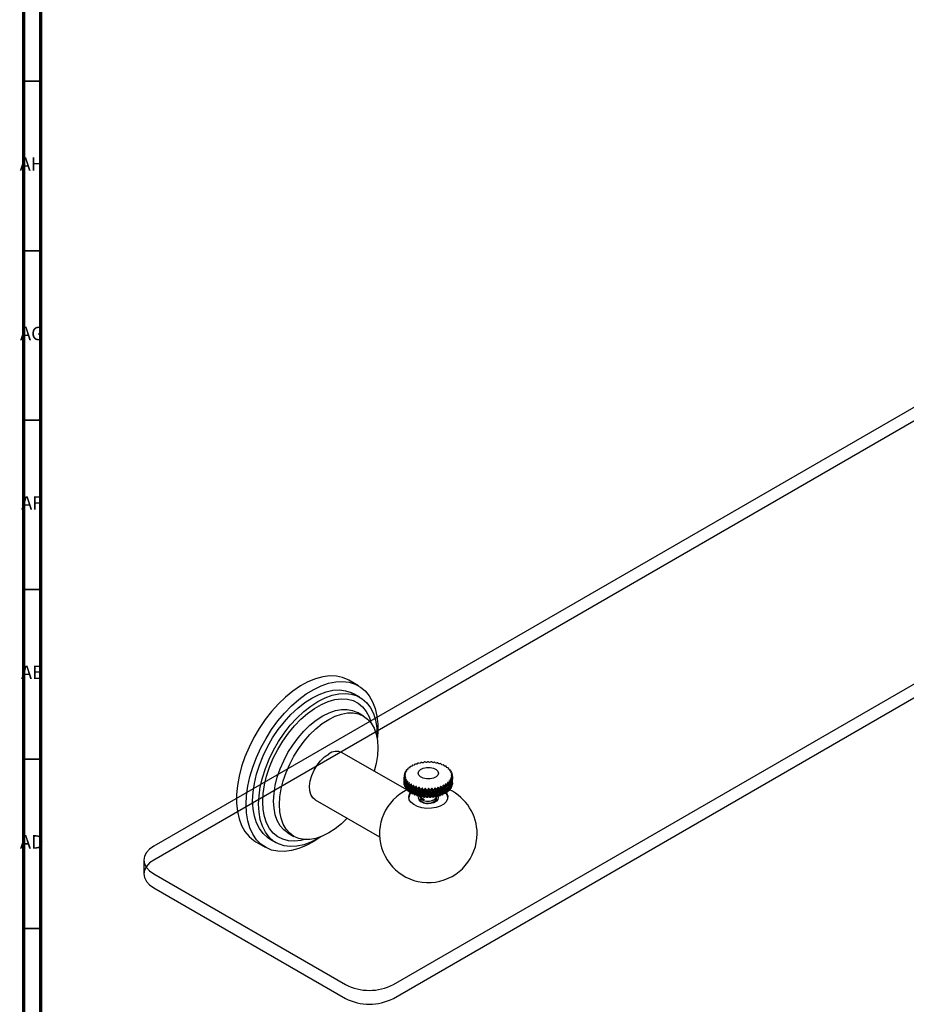
# Model space of a CAD drawing. Units: millimetres. Extents: x 3 to 1746, y 5 to 1745.
# Drawn here: x 4 to 265, y 1153 to 1443 of the extents above; entities that cross this region are included whole.
import ezdxf

# ---------------------------------------------------------------- set-up
doc = ezdxf.new("R2010")
doc.units = ezdxf.units.MM
doc.styles.add('SLDTEXTSTYLE0', font='TXT', dxfattribs={"width": 0.75})

msp = doc.modelspace()

# ---------------------------------------------------------------- linework, layer by layer
at = {"color": 5, "linetype": 'Continuous', "lineweight": 70}
for p, q in [((5, 5), (5, 1745)), ((10, 10), (10, 1740))]:
    msp.add_line(p, q, dxfattribs=at)
at = {"color": 7, "linetype": 'Continuous', "lineweight": 25}
for p, q in [((453.43, 1436.06), (43.31, 1199.31)), ((453.43, 1431.98), (43.31, 1195.22)), ((114.02, 1158.49), (524.14, 1395.24)), ((114.02, 1154.4), (524.14, 1391.16)), ((103.73, 1246.63), (100.9, 1248.26)), ((104.12, 1243.23), (102.35, 1244.25)), ((105.18, 1237.71), (103.41, 1238.73)), ((117.97, 1215.89), (98.93, 1226.89)), ((119.54, 1223.12), (119.5, 1222.96)), ((119.63, 1223.03), (119.54, 1223.12)), ((119.79, 1223.25), (120.24, 1223.33)), ((120.32, 1223.48), (120.27, 1223.33)), ((120.36, 1223.38), (120.32, 1223.48)), ((120.6, 1223.58), (121.03, 1223.63)), ((121.18, 1223.77), (121.14, 1223.67)), ((121.16, 1223.67), (121.18, 1223.77)), ((121.48, 1223.85), (121.89, 1223.86)), ((122.03, 1223.89), (122.1, 1223.99)), ((122.41, 1224.04), (122.79, 1224.03)), ((122.94, 1224.04), (123.06, 1224.13)), ((123.39, 1224.16), (123.72, 1224.11)), ((123.87, 1224.12), (124.05, 1224.19)), ((124.38, 1224.2), (124.67, 1224.12)), ((124.82, 1224.12), (125.04, 1224.18)), ((125.37, 1224.15), (125.61, 1224.06)), ((125.76, 1224.04), (126.02, 1224.08)), ((126.34, 1224.03), (126.52, 1223.92)), ((126.67, 1223.89), (126.97, 1223.91)), ((127.27, 1223.83), (127.4, 1223.71)), ((127.53, 1223.67), (127.86, 1223.66)), ((128.15, 1223.56), (128.21, 1223.43)), ((128.33, 1223.38), (128.69, 1223.34)), ((128.95, 1223.22), (128.95, 1223.09)), ((129.06, 1223.03), (129.43, 1222.96)), ((117.22, 1220.25), (117.58, 1220.54)), ((117.28, 1220.63), (117.27, 1220.28)), ((117.6, 1220.62), (117.28, 1220.63)), ((117.33, 1220.82), (117.73, 1221.08)), ((117.48, 1221.19), (117.46, 1220.9)), ((117.76, 1221.16), (117.48, 1221.19)), ((117.58, 1221.37), (118, 1221.6)), ((117.81, 1221.73), (117.78, 1221.48)), ((118.05, 1221.68), (117.81, 1221.73)), ((117.95, 1221.91), (118.4, 1222.1)), ((118.28, 1222.24), (118.24, 1222.03)), ((118.47, 1222.17), (118.28, 1222.24)), ((118.46, 1222.4), (118.91, 1222.56)), ((118.85, 1222.71), (118.81, 1222.52)), ((119, 1222.63), (118.85, 1222.71)), ((119.07, 1222.85), (119.53, 1222.97)), ((129.66, 1222.82), (129.6, 1222.69)), ((129.61, 1222.68), (129.66, 1222.82)), ((129.69, 1222.62), (130.08, 1222.52)), ((130.27, 1222.37), (130.14, 1222.24)), ((130.21, 1222.18), (130.27, 1222.37)), ((130.22, 1222.17), (130.61, 1222.04)), ((130.76, 1221.87), (130.58, 1221.76)), ((130.63, 1221.68), (131.02, 1221.52)), ((130.71, 1221.65), (130.76, 1221.87)), ((131.13, 1221.34), (130.89, 1221.24)), ((130.93, 1221.16), (131.3, 1220.97)), ((131.37, 1220.78), (131.07, 1220.71)), ((131.09, 1221.1), (131.13, 1221.34)), ((131.09, 1220.62), (131.45, 1220.4)), ((131.46, 1220.21), (131.13, 1220.16)), ((131.33, 1220.47), (131.37, 1220.78)), ((131.45, 1219.83), (131.46, 1220.21)), ((117.22, 1220.08), (117.22, 1219.43)), ((117.56, 1220.08), (117.22, 1220.06)), ((117.23, 1218.73), (117.22, 1217.82)), ((117.22, 1217.82), (117.24, 1217.81)), ((117.25, 1219.67), (117.57, 1219.99)), ((117.66, 1219.53), (117.29, 1219.48)), ((117.29, 1217.25), (117.39, 1217.22)), ((117.42, 1219.11), (117.69, 1219.45)), ((117.89, 1219), (117.51, 1218.92)), ((117.72, 1218.56), (117.94, 1218.92)), ((118.25, 1218.5), (117.85, 1218.39)), ((118.16, 1218.04), (118.31, 1218.42)), ((118.27, 1218.33), (118.25, 1218.5)), ((118.72, 1218.02), (118.33, 1217.88)), ((118.71, 1217.57), (118.8, 1217.95)), ((118.77, 1217.8), (118.72, 1218.02)), ((119.3, 1217.59), (118.92, 1217.42)), ((119.38, 1217.28), (119.3, 1217.59)), ((119.37, 1217.14), (119.4, 1217.53)), ((119.98, 1217.21), (119.61, 1217.01)), ((120.77, 1214.51), (119.98, 1217.21)), ((128.7, 1217.21), (128.77, 1216.86)), ((129.4, 1215.23), (128.7, 1217.21)), ((129.27, 1217.11), (128.81, 1217.27)), ((129.5, 1215.3), (128.81, 1217.27)), ((129.53, 1217.18), (129.37, 1217.62)), ((129.38, 1217.59), (129.5, 1217.25)), ((129.94, 1217.54), (129.48, 1217.66)), ((130.06, 1215.74), (129.48, 1217.66)), ((129.96, 1218.02), (130.14, 1217.69)), ((130.5, 1218.01), (130.05, 1218.09)), ((130.21, 1217.44), (130.05, 1218.09)), ((130.44, 1218.5), (130.66, 1218.18)), ((130.94, 1218.53), (130.5, 1218.57)), ((130.55, 1218.34), (130.5, 1218.57)), ((130.79, 1219), (131.05, 1218.7)), ((131.25, 1219.07), (130.84, 1219.08)), ((130.86, 1218.93), (130.84, 1219.08)), ((131.02, 1219.53), (131.32, 1219.26)), ((131.43, 1219.63), (131.05, 1219.62)), ((131.12, 1220.07), (131.45, 1219.83)), ((131.27, 1217.33), (131.42, 1217.38)), ((131.45, 1219.83), (131.46, 1219.05)), ((131.47, 1218.28), (131.47, 1219.05)), ((117.5, 1216.69), (117.68, 1216.66)), ((117.84, 1216.15), (118.09, 1216.13)), ((118.31, 1215.65), (118.63, 1215.64)), ((118.9, 1215.18), (119.28, 1215.2)), ((119.59, 1214.77), (120, 1214.83)), ((120, 1214.83), (119.88, 1215.31)), ((120.13, 1216.77), (120.1, 1217.16)), ((120.38, 1214.42), (120.77, 1214.51)), ((120.75, 1216.89), (120.4, 1216.66)), ((121.61, 1214.25), (120.75, 1216.89)), ((120.77, 1214.51), (120.86, 1214.48)), ((120.97, 1216.46), (120.87, 1216.85)), ((121.58, 1216.64), (121.26, 1216.38)), ((121.75, 1214.22), (121.54, 1214.84)), ((122.5, 1214.07), (121.58, 1216.64)), ((121.87, 1216.23), (121.72, 1216.6)), ((122.65, 1214.05), (121.72, 1216.6)), ((122.47, 1216.45), (122.19, 1216.16)), ((123.43, 1213.96), (122.47, 1216.45)), ((122.83, 1216.07), (122.62, 1216.43)), ((123.58, 1213.95), (122.62, 1216.43)), ((123.4, 1216.34), (123.15, 1216.03)), ((124.37, 1213.92), (123.4, 1216.34)), ((123.81, 1215.98), (123.54, 1216.32)), ((124.52, 1213.92), (123.54, 1216.32)), ((124.34, 1216.3), (124.14, 1215.97)), ((125.32, 1213.96), (124.34, 1216.3)), ((124.81, 1215.98), (124.49, 1216.3)), ((125.46, 1213.98), (124.49, 1216.3)), ((125.28, 1216.34), (125.14, 1216)), ((126.24, 1214.08), (125.28, 1216.34)), ((125.79, 1216.06), (125.43, 1216.35)), ((126.38, 1214.1), (125.43, 1216.35)), ((126.21, 1216.45), (126.11, 1216.1)), ((127.13, 1214.27), (126.21, 1216.45)), ((126.75, 1216.21), (126.35, 1216.47)), ((127.26, 1214.3), (126.35, 1216.47)), ((127.1, 1216.64), (127.06, 1216.28)), ((127.96, 1214.53), (127.1, 1216.64)), ((127.13, 1214.27), (127.26, 1214.3)), ((127.66, 1216.44), (127.24, 1216.67)), ((128.09, 1214.57), (127.24, 1216.67)), ((127.26, 1214.3), (127.64, 1214.19)), ((127.93, 1214.28), (127.96, 1214.53)), ((127.94, 1216.89), (127.95, 1216.54)), ((128.72, 1214.85), (127.94, 1216.89)), ((127.96, 1214.53), (128.09, 1214.57)), ((128.5, 1216.75), (128.06, 1216.94)), ((128.84, 1214.91), (128.06, 1216.94)), ((128.09, 1214.57), (128.48, 1214.49)), ((128.72, 1214.85), (128.84, 1214.91)), ((128.75, 1214.61), (128.72, 1214.85)), ((128.84, 1214.91), (129.25, 1214.86)), ((129.44, 1215.12), (129.37, 1215.33)), ((129.4, 1215.23), (129.5, 1215.3)), ((129.49, 1214.99), (129.44, 1215.12)), ((129.5, 1215.3), (129.92, 1215.28)), ((130.06, 1215.74), (130.48, 1215.75)), ((130.52, 1216.22), (130.93, 1216.27)), ((130.98, 1216.76), (131.24, 1216.81)), ((90.93, 1213.03), (109.97, 1202.03)), ((121.24, 1214.14), (121.61, 1214.25)), ((121.61, 1214.25), (121.75, 1214.22)), ((121.75, 1214.22), (121.85, 1213.99)), ((121.94, 1213.88), (121.94, 1213.8)), ((121.94, 1213.23), (121.94, 1213.15)), ((121.96, 1213.88), (122.09, 1213.44)), ((122.09, 1213.44), (122.39, 1213.65)), ((122.17, 1213.92), (122.5, 1214.07)), ((122.5, 1214.07), (122.65, 1214.05)), ((122.65, 1214.05), (122.81, 1213.82)), ((122.98, 1212.98), (122.77, 1213.3)), ((122.98, 1213.15), (122.98, 1212.98)), ((123.13, 1213.79), (123.43, 1213.96)), ((123.43, 1213.96), (123.58, 1213.95)), ((123.58, 1213.95), (123.79, 1213.74)), ((124.12, 1213.73), (124.37, 1213.92)), ((124.37, 1213.92), (124.52, 1213.92)), ((124.52, 1213.92), (124.78, 1213.73)), ((125.11, 1213.75), (125.32, 1213.96)), ((125.32, 1213.96), (125.46, 1213.98)), ((125.46, 1213.98), (125.77, 1213.81)), ((126.09, 1213.85), (126.24, 1214.08)), ((126.24, 1214.08), (126.38, 1214.1)), ((126.38, 1214.1), (126.73, 1213.96)), ((126.73, 1212.9), (126.62, 1213.32)), ((126.74, 1213.47), (126.74, 1213.56)), ((127.04, 1214.03), (127.13, 1214.27)), ((82.91, 1203.22), (84.68, 1202.2)), ((73.4, 1200.63), (76.23, 1199)), ((77.6, 1201.38), (79.37, 1200.36)), ((40.38, 1195.22), (40.38, 1191.14)), ((43.31, 1191.14), (99.88, 1158.49)), ((43.31, 1187.06), (99.88, 1154.4))]:
    msp.add_line(p, q, dxfattribs=at)
at = {"color": 5, "linetype": 'Continuous', "lineweight": 35}
for p, q in [((10, 1425), (5, 1425)), ((10, 1375), (5, 1375)), ((10, 1325), (5, 1325)), ((10, 1275), (5, 1275)), ((10, 1225), (5, 1225)), ((10, 1175), (5, 1175))]:
    msp.add_line(p, q, dxfattribs=at)
at = {"color": 7, "linetype": 'Continuous', "lineweight": 25, "flags": 128}
for points in [[(100.9, 1248.26), (100.7, 1248.37), (99.02, 1249.08), (97.19, 1249.47), (95.23, 1249.54), (93.16, 1249.27), (91.01, 1248.68), (88.81, 1247.78), (86.59, 1246.57), (84.38, 1245.08), (82.21, 1243.31), (80.09, 1241.3), (78.07, 1239.07), (76.17, 1236.65), (74.42, 1234.07), (72.82, 1231.36), (71.42, 1228.56), (70.22, 1225.71), (69.24, 1222.85), (68.49, 1220), (67.99, 1217.22), (67.74, 1214.52), (67.74, 1211.96), (67.99, 1209.56), (68.49, 1207.35), (69.24, 1205.37), (70.22, 1203.63), (71.42, 1202.17), (72.82, 1200.99), (73.4, 1200.63)], [(70.53, 1211.59), (70.66, 1214.22), (71.04, 1216.97), (71.66, 1219.79), (72.53, 1222.65), (73.62, 1225.51), (74.92, 1228.34), (76.43, 1231.09), (78.1, 1233.74), (79.94, 1236.25), (81.9, 1238.58), (83.97, 1240.7), (86.12, 1242.59), (88.31, 1244.23), (90.53, 1245.58), (92.74, 1246.64), (94.92, 1247.39), (97.03, 1247.81), (99.05, 1247.91), (100.95, 1247.69), (102.71, 1247.14), (104.3, 1246.27), (105.71, 1245.1), (106.91, 1243.63), (107.89, 1241.9), (108.64, 1239.91), (109.14, 1237.71), (109.39, 1235.3), (109.39, 1232.74), (109.24, 1230.87)], [(72.48, 1212.71), (72.6, 1215.22), (72.99, 1217.84), (73.61, 1220.53), (74.48, 1223.26), (75.57, 1225.98), (76.88, 1228.65), (78.37, 1231.24), (80.04, 1233.71), (81.84, 1236.01), (83.77, 1238.13), (85.79, 1240.02), (87.87, 1241.66), (89.98, 1243.02), (92.09, 1244.09), (94.17, 1244.85), (96.18, 1245.29), (98.11, 1245.4), (99.92, 1245.19), (101.58, 1244.64), (102.35, 1244.25)], [(74.24, 1211.69), (74.37, 1214.2), (74.75, 1216.82), (75.38, 1219.51), (76.25, 1222.24), (77.34, 1224.96), (78.65, 1227.63), (80.14, 1230.22), (81.8, 1232.69), (83.61, 1234.99), (85.54, 1237.11), (87.56, 1239), (89.64, 1240.64), (91.75, 1242), (93.85, 1243.07), (95.93, 1243.83), (97.95, 1244.27), (99.88, 1244.38), (101.69, 1244.17), (103.35, 1243.62), (104.84, 1242.76), (106.15, 1241.59), (107.24, 1240.13), (108.11, 1238.41), (108.74, 1236.44), (109.12, 1234.26), (109.25, 1231.9), (109.23, 1230.95)], [(75.48, 1212.41), (75.61, 1214.83), (75.99, 1217.37), (76.62, 1219.98), (77.49, 1222.61), (78.59, 1225.24), (79.89, 1227.81), (81.38, 1230.28), (83.03, 1232.62), (84.82, 1234.79), (86.72, 1236.75), (88.7, 1238.48), (90.72, 1239.95), (92.77, 1241.13), (94.79, 1242), (96.77, 1242.56), (98.67, 1242.78), (100.46, 1242.68), (102.11, 1242.25), (103.6, 1241.49), (104.9, 1240.43), (106, 1239.07), (106.87, 1237.44), (107.5, 1235.56), (107.5, 1235.54)], [(78.66, 1212.61), (78.79, 1214.87), (79.16, 1217.23), (79.77, 1219.65), (80.61, 1222.1), (81.66, 1224.53), (82.91, 1226.9), (84.34, 1229.16), (85.91, 1231.29), (87.61, 1233.24), (89.41, 1234.98), (91.27, 1236.48), (93.16, 1237.72), (95.05, 1238.67), (96.91, 1239.31), (98.71, 1239.65), (100.41, 1239.66), (101.98, 1239.35), (103.41, 1238.73)], [(80.43, 1211.59), (80.56, 1213.85), (80.93, 1216.21), (81.54, 1218.63), (82.37, 1221.08), (83.43, 1223.51), (84.68, 1225.88), (86.1, 1228.14), (87.68, 1230.27), (89.38, 1232.22), (91.18, 1233.96), (93.04, 1235.46), (94.93, 1236.7), (96.82, 1237.65), (98.68, 1238.29), (100.47, 1238.62), (102.18, 1238.64), (103.75, 1238.33), (105.18, 1237.71), (106.43, 1236.79), (107.48, 1235.57), (108.32, 1234.09), (108.93, 1232.37), (109.3, 1230.44), (109.42, 1228.33), (109.3, 1226.07), (108.93, 1223.71), (108.37, 1221.44)], [(90.93, 1213.03), (90.25, 1213.59), (89.67, 1214.51), (89.35, 1215.68), (89.28, 1217.05), (89.48, 1218.56), (89.93, 1220.13), (90.62, 1221.7), (91.5, 1223.18), (92.55, 1224.51), (93.71, 1225.63), (94.93, 1226.49)], [(127.16, 1221.46), (127.34, 1220.87), (127.17, 1220.28), (126.65, 1219.76), (125.86, 1219.37), (124.88, 1219.16), (123.84, 1219.15), (122.86, 1219.35), (122.06, 1219.74), (121.53, 1220.26), (121.34, 1220.85), (121.52, 1221.44), (122.03, 1221.96), (122.83, 1222.35), (123.8, 1222.56), (124.85, 1222.57), (125.83, 1222.37), (126.63, 1221.98), (127.16, 1221.46)], [(129.49, 1215.24), (129.75, 1214.88), (130.07, 1214.07), (130.02, 1213.24), (129.62, 1212.44), (128.89, 1211.72), (127.87, 1211.13), (126.63, 1210.71), (125.24, 1210.48), (123.8, 1210.45), (122.4, 1210.63), (121.11, 1211.01), (120.03, 1211.56), (119.22, 1212.25), (118.73, 1213.03), (118.6, 1213.86), (118.82, 1214.68), (119.15, 1215.18)], [(92.64, 1202.11), (90.53, 1200.69), (88.31, 1199.48), (86.12, 1198.58), (83.97, 1197.99), (81.9, 1197.73), (79.94, 1197.79), (78.1, 1198.18), (76.43, 1198.89), (74.92, 1199.91), (73.62, 1201.23), (72.53, 1202.83), (71.66, 1204.7), (71.04, 1206.79), (70.66, 1209.1), (70.53, 1211.59)], [(77.6, 1201.38), (76.88, 1201.85), (75.57, 1203.02), (74.48, 1204.48), (73.61, 1206.2), (72.99, 1208.17), (72.6, 1210.35), (72.48, 1212.71)], [(92.56, 1202.08), (91.75, 1201.58), (89.64, 1200.51), (87.56, 1199.75), (85.54, 1199.32), (83.61, 1199.2), (81.8, 1199.42), (80.14, 1199.97), (78.65, 1200.83), (77.34, 1202), (76.25, 1203.46), (75.38, 1205.18), (74.75, 1207.15), (74.37, 1209.33), (74.24, 1211.69)], [(87.72, 1201.27), (86.72, 1201.03), (84.82, 1200.8), (83.03, 1200.91), (81.38, 1201.34), (79.89, 1202.09), (78.59, 1203.16), (77.49, 1204.52), (76.62, 1206.15), (75.99, 1208.03), (75.61, 1210.13), (75.48, 1212.41)], [(82.91, 1203.22), (82.91, 1203.22), (81.66, 1204.15), (80.61, 1205.36), (79.77, 1206.84), (79.16, 1208.56), (78.79, 1210.5), (78.66, 1212.61)], [(100.37, 1207.58), (98.68, 1205.95), (96.82, 1204.45), (94.93, 1203.22), (93.04, 1202.27), (91.18, 1201.62), (89.38, 1201.29), (87.68, 1201.28), (86.1, 1201.58), (84.68, 1202.2), (83.43, 1203.13), (82.37, 1204.34), (81.54, 1205.82), (80.93, 1207.54), (80.56, 1209.48), (80.43, 1211.59)], [(127.06, 1214.09), (127.22, 1213.74), (127.17, 1213.13), (126.74, 1212.56), (125.98, 1212.13), (125.01, 1211.88), (123.94, 1211.85), (122.93, 1212.05), (122.11, 1212.44), (121.59, 1212.98), (121.45, 1213.59), (121.69, 1214.19), (121.7, 1214.2)], [(43.31, 1199.31), (42.06, 1198.43), (41.14, 1197.43), (40.57, 1196.35), (40.38, 1195.22), (40.57, 1194.1), (41.14, 1193.02), (42.06, 1192.02), (43.31, 1191.14)], [(43.31, 1195.22), (42.06, 1194.35), (41.14, 1193.35), (40.57, 1192.27), (40.38, 1191.14), (40.57, 1190.02), (41.14, 1188.93), (42.06, 1187.93), (43.31, 1187.06)]]:
    msp.add_lwpolyline(points, dxfattribs=at)
at = {"color": 7, "linetype": 'Continuous', "lineweight": 25}
for centre, radius, start, end in [((97.26, 1223.3), 3.96, 65.1287, 126.1818), ((123, 1216.56), 7.42, 115.6166, 117.7753), ((123.57, 1215.24), 8.86, 109.6335, 111.5519), ((123.98, 1213.97), 10.19, 104.2313, 105.978), ((124.22, 1212.9), 11.29, 99.2292, 100.8606), ((124.32, 1212.16), 12.04, 94.4765, 96.0402), ((124.34, 1211.86), 12.34, 89.8418, 91.38), ((124.35, 1212.04), 12.16, 85.203, 86.7559), ((124.42, 1212.66), 11.53, 80.4375, 82.0467), ((124.62, 1213.66), 10.51, 75.4131, 77.1243), ((124.99, 1214.89), 9.23, 69.9773, 71.8441), ((125.52, 1216.21), 7.8, 63.9467, 66.0344), ((119.6, 1220.08), 2.38, 176.0633, 180.6744), ((119.76, 1220.05), 2.55, 162.5535, 166.9545), ((120.19, 1219.88), 3.01, 150.2085, 154.1525), ((120.8, 1219.47), 3.75, 139.4429, 142.8462), ((121.54, 1218.76), 4.77, 130.249, 133.1482), ((122.3, 1217.77), 6.02, 122.401, 124.8831), ((126.2, 1217.47), 6.38, 57.0981, 59.4858), ((126.95, 1218.53), 5.08, 49.167, 51.9466), ((127.7, 1219.31), 3.99, 39.8719, 43.1352), ((128.35, 1219.8), 3.17, 28.996, 32.7988), ((128.83, 1220.03), 2.64, 16.5542, 20.8517), ((129.07, 1220.08), 2.4, 2.9937, 7.5812), ((119.7, 1220.1), 2.48, 189.8661, 194.3445), ((119.69, 1217.85), 2.48, 189.5534, 194.0385), ((120.07, 1220.23), 2.87, 202.9548, 207.0198), ((120.64, 1220.58), 3.55, 214.6386, 218.1692), ((121.36, 1221.21), 4.5, 224.7066, 227.7175), ((122.12, 1222.14), 5.71, 233.2857, 235.8573), ((126.03, 1222.98), 6.71, 298.8931, 301.2023), ((126.77, 1221.87), 5.37, 306.1744, 308.8531), ((127.53, 1221.02), 4.23, 314.6608, 317.803), ((128.21, 1220.46), 3.34, 324.6211, 328.296), ((128.74, 1220.18), 2.74, 336.1976, 340.3907), ((129.04, 1217.84), 2.43, 348.8975, 353.4386), ((129.04, 1220.09), 2.43, 349.2086, 353.7547), ((124.34, 1202.98), 14.4, 115.3431, 0), ((120.05, 1217.98), 2.86, 202.6681, 206.7446), ((120.63, 1218.32), 3.53, 214.3883, 217.9314), ((121.34, 1218.95), 4.48, 224.4928, 227.515), ((120.96, 1213.4), 2.37, 136.6316, 174.4641), ((122.1, 1219.87), 5.68, 233.1034, 235.684), ((122.83, 1221.04), 7.05, 240.483, 242.7168), ((122.84, 1223.31), 7.08, 240.6403, 242.8672), ((123.44, 1222.34), 8.49, 246.9107, 248.8841), ((123.45, 1224.62), 8.52, 247.0493, 249.0176), ((123.9, 1225.91), 9.9, 252.7572, 254.5389), ((124.18, 1227.05), 11.06, 257.9666, 259.6207), ((124.31, 1227.87), 11.9, 262.844, 264.4197), ((124.34, 1228.28), 12.31, 267.5305, 269.071), ((124.35, 1228.22), 12.25, 272.1522, 273.698), ((124.4, 1227.69), 11.72, 276.8303, 278.4223), ((124.56, 1226.77), 10.78, 281.6902, 283.3729), ((124.89, 1225.58), 9.55, 286.8719, 288.6967), ((125.37, 1222.05), 8.18, 292.4025, 294.4262), ((125.38, 1224.27), 8.14, 292.5396, 294.5688), ((126.01, 1220.77), 6.74, 298.7377, 301.0395), ((127.65, 1213.37), 2.46, 6.1746, 44.2866), ((126.75, 1219.65), 5.4, 305.9947, 308.6637), ((127.51, 1218.79), 4.25, 314.4502, 317.5807), ((124.34, 1202.98), 14.4, 0, 64.5121), ((128.2, 1218.22), 3.36, 324.3742, 328.0365), ((128.73, 1217.94), 2.75, 335.914, 340.0963), ((123.89, 1223.64), 9.87, 252.6324, 254.4176), ((124.18, 1224.78), 11.04, 257.8512, 259.5076), ((124.31, 1225.61), 11.88, 262.7346, 264.3116), ((124.34, 1226.03), 12.3, 267.424, 268.9648), ((124.35, 1225.98), 12.25, 272.0458, 273.5911), ((124.4, 1225.46), 11.73, 276.7212, 278.3117), ((124.56, 1224.55), 10.81, 281.5755, 283.2556), ((124.88, 1223.36), 9.58, 286.748, 288.569), ((106.95, 1172.13), 15.37, 242.6097, 297.3903), ((106.95, 1168.05), 15.37, 242.6097, 297.3903)]:
    msp.add_arc(centre, radius, start, end, dxfattribs=at)
for centre, major_axis, ratio, start_param, end_param in [((124.34, 1213.36), (2.36, -1.21), 0.336829, 3.668198, 4.27832), ((124.34, 1215.05), (2.21, 1.67), 0.556347, 3.100606, 3.710728)]:
    msp.add_ellipse(centre, major_axis=major_axis, ratio=ratio, start_param=start_param, end_param=end_param, dxfattribs=at)
for points, knots in [([(119.53, 1222.97), (119.54, 1222.98), (119.55, 1222.99), (119.59, 1223.01), (119.62, 1223.02), (119.63, 1223.03)], [0, 0, 0, 0, 0.250954, 0.501909, 1, 1, 1, 1]), ([(120.24, 1223.33), (120.25, 1223.33), (120.27, 1223.34), (120.31, 1223.36), (120.34, 1223.37), (120.36, 1223.38)], [0, 0, 0, 0, 0.250954, 0.501909, 1, 1, 1, 1]), ([(121.03, 1223.63), (121.04, 1223.63), (121.06, 1223.64), (121.11, 1223.65), (121.14, 1223.66), (121.16, 1223.67)], [0, 0, 0, 0, 0.250954, 0.501909, 1, 1, 1, 1]), ([(121.89, 1223.86), (121.9, 1223.87), (121.92, 1223.87), (121.97, 1223.88), (122, 1223.89), (122.03, 1223.89)], [0, 0, 0, 0, 0.250954, 0.501909, 1, 1, 1, 1]), ([(122.79, 1224.03), (122.8, 1224.03), (122.83, 1224.03), (122.87, 1224.04), (122.91, 1224.04), (122.94, 1224.04)], [0, 0, 0, 0, 0.250954, 0.501909, 1, 1, 1, 1]), ([(123.72, 1224.11), (123.74, 1224.11), (123.76, 1224.11), (123.81, 1224.12), (123.85, 1224.12), (123.87, 1224.12)], [0, 0, 0, 0, 0.250954, 0.501909, 1, 1, 1, 1]), ([(124.67, 1224.12), (124.68, 1224.12), (124.71, 1224.12), (124.76, 1224.12), (124.79, 1224.12), (124.82, 1224.12)], [0, 0, 0, 0, 0.250954, 0.501909, 1, 1, 1, 1]), ([(125.61, 1224.06), (125.62, 1224.06), (125.65, 1224.06), (125.69, 1224.05), (125.73, 1224.05), (125.76, 1224.04)], [0, 0, 0, 0, 0.250954, 0.501909, 1, 1, 1, 1]), ([(126.52, 1223.92), (126.54, 1223.92), (126.56, 1223.91), (126.61, 1223.9), (126.64, 1223.9), (126.67, 1223.89)], [0, 0, 0, 0, 0.250954, 0.501909, 1, 1, 1, 1]), ([(127.4, 1223.71), (127.41, 1223.71), (127.43, 1223.7), (127.47, 1223.69), (127.51, 1223.68), (127.53, 1223.67)], [0, 0, 0, 0, 0.250954, 0.501909, 1, 1, 1, 1]), ([(128.21, 1223.43), (128.22, 1223.43), (128.24, 1223.42), (128.28, 1223.4), (128.31, 1223.39), (128.33, 1223.38)], [0, 0, 0, 0, 0.250954, 0.501909, 1, 1, 1, 1]), ([(128.95, 1223.09), (128.96, 1223.08), (128.98, 1223.07), (129.01, 1223.05), (129.04, 1223.04), (129.06, 1223.03)], [0, 0, 0, 0, 0.250954, 0.501909, 1, 1, 1, 1]), ([(117.58, 1220.54), (117.58, 1220.55), (117.59, 1220.56), (117.59, 1220.59), (117.59, 1220.61), (117.6, 1220.62)], [0, 0, 0, 0, 0.250954, 0.501909, 1, 1, 1, 1]), ([(117.73, 1221.08), (117.73, 1221.09), (117.74, 1221.1), (117.75, 1221.13), (117.76, 1221.15), (117.76, 1221.16)], [0, 0, 0, 0, 0.250954, 0.501909, 1, 1, 1, 1]), ([(118, 1221.6), (118, 1221.61), (118.01, 1221.62), (118.03, 1221.65), (118.05, 1221.67), (118.05, 1221.68)], [0, 0, 0, 0, 0.250954, 0.501909, 1, 1, 1, 1]), ([(118.4, 1222.1), (118.4, 1222.1), (118.41, 1222.12), (118.44, 1222.14), (118.46, 1222.16), (118.47, 1222.17)], [0, 0, 0, 0, 0.250954, 0.501909, 1, 1, 1, 1]), ([(118.91, 1222.56), (118.92, 1222.56), (118.93, 1222.57), (118.96, 1222.6), (118.98, 1222.61), (119, 1222.63)], [0, 0, 0, 0, 0.250954, 0.501909, 1, 1, 1, 1]), ([(129.6, 1222.69), (129.6, 1222.68), (129.62, 1222.67), (129.65, 1222.65), (129.67, 1222.63), (129.69, 1222.62)], [0, 0, 0, 0, 0.250954, 0.501909, 1, 1, 1, 1]), ([(130.14, 1222.24), (130.15, 1222.24), (130.16, 1222.23), (130.19, 1222.2), (130.21, 1222.18), (130.22, 1222.17)], [0, 0, 0, 0, 0.250954, 0.501909, 1, 1, 1, 1]), ([(130.58, 1221.76), (130.58, 1221.75), (130.59, 1221.74), (130.61, 1221.71), (130.62, 1221.69), (130.63, 1221.68)], [0, 0, 0, 0, 0.250954, 0.501909, 1, 1, 1, 1]), ([(130.89, 1221.24), (130.89, 1221.24), (130.9, 1221.22), (130.91, 1221.19), (130.92, 1221.17), (130.93, 1221.16)], [0, 0, 0, 0, 0.2509543, 0.5019086, 1, 1, 1, 1]), ([(131.07, 1220.71), (131.07, 1220.7), (131.08, 1220.69), (131.08, 1220.66), (131.09, 1220.64), (131.09, 1220.62)], [0, 0, 0, 0, 0.250954, 0.501909, 1, 1, 1, 1]), ([(131.13, 1220.16), (131.13, 1220.15), (131.12, 1220.14), (131.12, 1220.11), (131.12, 1220.09), (131.12, 1220.07)], [0, 0, 0, 0, 0.250954, 0.501909, 1, 1, 1, 1]), ([(117.22, 1220.06), (117.22, 1219.53), (117.23, 1218.6), (117.27, 1217.66), (117.29, 1217.25)], [0, 0, 0, 0, 0.559287, 1, 1, 1, 1]), ([(117.25, 1217.44), (117.23, 1218), (117.22, 1218.66), (117.22, 1219.32), (117.22, 1219.43)], [0, 0, 0, 0, 0.837143, 1, 1, 1, 1]), ([(117.42, 1216.88), (117.37, 1217.43), (117.31, 1218.36), (117.27, 1219.29), (117.25, 1219.67)], [0, 0, 0, 0, 0.5939119, 1, 1, 1, 1]), ([(117.29, 1219.48), (117.32, 1218.96), (117.38, 1218.03), (117.46, 1217.1), (117.5, 1216.69)], [0, 0, 0, 0, 0.559287, 1, 1, 1, 1]), ([(117.72, 1216.33), (117.65, 1216.88), (117.54, 1217.8), (117.45, 1218.73), (117.42, 1219.11)], [0, 0, 0, 0, 0.593912, 1, 1, 1, 1]), ([(117.51, 1218.92), (117.56, 1218.41), (117.66, 1217.48), (117.79, 1216.56), (117.84, 1216.15)], [0, 0, 0, 0, 0.559287, 1, 1, 1, 1]), ([(117.57, 1219.99), (117.57, 1220), (117.57, 1220.01), (117.57, 1220.04), (117.56, 1220.06), (117.56, 1220.08)], [0, 0, 0, 0, 0.250954, 0.501909, 1, 1, 1, 1]), ([(117.69, 1219.45), (117.69, 1219.46), (117.68, 1219.47), (117.67, 1219.5), (117.67, 1219.52), (117.66, 1219.53)], [0, 0, 0, 0, 0.2509543, 0.5019086, 1, 1, 1, 1]), ([(118.14, 1215.81), (118.05, 1216.35), (117.9, 1217.27), (117.77, 1218.19), (117.72, 1218.56)], [0, 0, 0, 0, 0.593912, 1, 1, 1, 1]), ([(117.85, 1218.39), (117.93, 1217.87), (118.07, 1216.96), (118.24, 1216.05), (118.31, 1215.65)], [0, 0, 0, 0, 0.559287, 1, 1, 1, 1]), ([(117.94, 1218.92), (117.93, 1218.93), (117.93, 1218.94), (117.91, 1218.97), (117.9, 1218.99), (117.89, 1219)], [0, 0, 0, 0, 0.250954, 0.501909, 1, 1, 1, 1]), ([(118.69, 1215.33), (118.58, 1215.87), (118.39, 1216.77), (118.22, 1217.68), (118.16, 1218.04)], [0, 0, 0, 0, 0.593912, 1, 1, 1, 1]), ([(118.31, 1218.42), (118.31, 1218.43), (118.3, 1218.44), (118.27, 1218.47), (118.26, 1218.49), (118.25, 1218.5)], [0, 0, 0, 0, 0.2509543, 0.5019086, 1, 1, 1, 1]), ([(118.33, 1217.88), (118.43, 1217.38), (118.61, 1216.47), (118.81, 1215.58), (118.9, 1215.18)], [0, 0, 0, 0, 0.5592869, 1, 1, 1, 1]), ([(119.35, 1214.9), (119.22, 1215.43), (118.99, 1216.31), (118.79, 1217.2), (118.71, 1217.57)], [0, 0, 0, 0, 0.593912, 1, 1, 1, 1]), ([(118.8, 1217.95), (118.8, 1217.96), (118.78, 1217.97), (118.75, 1218), (118.73, 1218.01), (118.72, 1218.02)], [0, 0, 0, 0, 0.250954, 0.501909, 1, 1, 1, 1]), ([(118.92, 1217.42), (119.04, 1216.92), (119.25, 1216.03), (119.49, 1215.16), (119.59, 1214.77)], [0, 0, 0, 0, 0.559287, 1, 1, 1, 1]), ([(119.4, 1217.53), (119.39, 1217.54), (119.38, 1217.55), (119.34, 1217.57), (119.32, 1217.58), (119.3, 1217.59)], [0, 0, 0, 0, 0.250954, 0.501909, 1, 1, 1, 1]), ([(120.1, 1217.16), (120.09, 1217.16), (120.07, 1217.17), (120.03, 1217.19), (120, 1217.21), (119.98, 1217.21)], [0, 0, 0, 0, 0.250954, 0.501909, 1, 1, 1, 1]), ([(128.81, 1217.27), (128.81, 1217.26), (128.79, 1217.25), (128.75, 1217.24), (128.72, 1217.22), (128.7, 1217.21)], [0, 0, 0, 0, 0.250954, 0.501909, 1, 1, 1, 1]), ([(129.48, 1217.66), (129.47, 1217.65), (129.46, 1217.64), (129.42, 1217.62), (129.4, 1217.6), (129.38, 1217.59)], [0, 0, 0, 0, 0.250954, 0.501909, 1, 1, 1, 1]), ([(129.5, 1217.25), (129.62, 1216.91), (129.84, 1216.3), (130.04, 1215.7), (130.12, 1215.43)], [0, 0, 0, 0, 0.5592869, 1, 1, 1, 1]), ([(130.48, 1215.75), (130.38, 1216.1), (130.21, 1216.69), (130.02, 1217.29), (129.94, 1217.54)], [0, 0, 0, 0, 0.593912, 1, 1, 1, 1]), ([(130.05, 1218.09), (130.04, 1218.09), (130.03, 1218.08), (130, 1218.05), (129.98, 1218.03), (129.96, 1218.02)], [0, 0, 0, 0, 0.250954, 0.501909, 1, 1, 1, 1]), ([(130.14, 1217.69), (130.24, 1217.36), (130.42, 1216.76), (130.58, 1216.18), (130.65, 1215.92)], [0, 0, 0, 0, 0.5592869, 1, 1, 1, 1]), ([(130.5, 1218.57), (130.5, 1218.57), (130.49, 1218.55), (130.47, 1218.53), (130.45, 1218.51), (130.44, 1218.5)], [0, 0, 0, 0, 0.250954, 0.501909, 1, 1, 1, 1]), ([(130.93, 1216.27), (130.85, 1216.61), (130.72, 1217.19), (130.56, 1217.77), (130.5, 1218.01)], [0, 0, 0, 0, 0.593912, 1, 1, 1, 1]), ([(130.66, 1218.18), (130.74, 1217.85), (130.88, 1217.27), (131, 1216.7), (131.05, 1216.45)], [0, 0, 0, 0, 0.559287, 1, 1, 1, 1]), ([(130.84, 1219.08), (130.83, 1219.08), (130.83, 1219.06), (130.81, 1219.04), (130.8, 1219.02), (130.79, 1219)], [0, 0, 0, 0, 0.250954, 0.501909, 1, 1, 1, 1]), ([(131.24, 1216.81), (131.19, 1217.15), (131.1, 1217.72), (130.98, 1218.29), (130.94, 1218.53)], [0, 0, 0, 0, 0.593912, 1, 1, 1, 1]), ([(131.05, 1219.62), (131.05, 1219.61), (131.04, 1219.6), (131.03, 1219.57), (131.03, 1219.55), (131.02, 1219.53)], [0, 0, 0, 0, 0.250954, 0.501909, 1, 1, 1, 1]), ([(131.05, 1218.7), (131.11, 1218.38), (131.22, 1217.81), (131.29, 1217.25), (131.32, 1217)], [0, 0, 0, 0, 0.559287, 1, 1, 1, 1]), ([(131.42, 1217.38), (131.4, 1217.71), (131.35, 1218.27), (131.28, 1218.84), (131.25, 1219.07)], [0, 0, 0, 0, 0.593912, 1, 1, 1, 1]), ([(131.32, 1219.26), (131.36, 1218.94), (131.41, 1218.38), (131.44, 1217.81), (131.45, 1217.57)], [0, 0, 0, 0, 0.5592869, 1, 1, 1, 1]), ([(131.47, 1217.95), (131.47, 1218.28), (131.47, 1218.85), (131.44, 1219.41), (131.43, 1219.63)], [0, 0, 0, 0, 0.593912, 1, 1, 1, 1]), ([(120.11, 1214.53), (119.96, 1215.04), (119.7, 1215.91), (119.46, 1216.78), (119.37, 1217.14)], [0, 0, 0, 0, 0.593912, 1, 1, 1, 1]), ([(119.61, 1217.01), (119.75, 1216.52), (120, 1215.65), (120.26, 1214.8), (120.38, 1214.42)], [0, 0, 0, 0, 0.559287, 1, 1, 1, 1]), ([(120.95, 1214.22), (120.78, 1214.72), (120.5, 1215.56), (120.23, 1216.42), (120.13, 1216.77)], [0, 0, 0, 0, 0.593912, 1, 1, 1, 1]), ([(120.4, 1216.66), (120.55, 1216.18), (120.83, 1215.33), (121.12, 1214.5), (121.24, 1214.14)], [0, 0, 0, 0, 0.559287, 1, 1, 1, 1]), ([(120.87, 1216.85), (120.86, 1216.85), (120.84, 1216.86), (120.8, 1216.87), (120.77, 1216.89), (120.75, 1216.89)], [0, 0, 0, 0, 0.250954, 0.501909, 1, 1, 1, 1]), ([(121.85, 1213.99), (121.67, 1214.47), (121.37, 1215.29), (121.08, 1216.12), (120.97, 1216.46)], [0, 0, 0, 0, 0.593912, 1, 1, 1, 1]), ([(121.26, 1216.38), (121.43, 1215.91), (121.72, 1215.09), (122.03, 1214.28), (122.17, 1213.92)], [0, 0, 0, 0, 0.559287, 1, 1, 1, 1]), ([(121.72, 1216.6), (121.71, 1216.61), (121.68, 1216.61), (121.64, 1216.62), (121.6, 1216.63), (121.58, 1216.64)], [0, 0, 0, 0, 0.250954, 0.501909, 1, 1, 1, 1]), ([(122.81, 1213.82), (122.62, 1214.29), (122.3, 1215.09), (122, 1215.9), (121.87, 1216.23)], [0, 0, 0, 0, 0.593912, 1, 1, 1, 1]), ([(122.19, 1216.16), (122.36, 1215.72), (122.67, 1214.91), (122.99, 1214.13), (123.13, 1213.79)], [0, 0, 0, 0, 0.559287, 1, 1, 1, 1]), ([(122.62, 1216.43), (122.6, 1216.43), (122.58, 1216.43), (122.53, 1216.44), (122.49, 1216.45), (122.47, 1216.45)], [0, 0, 0, 0, 0.250954, 0.501909, 1, 1, 1, 1]), ([(123.79, 1213.74), (123.6, 1214.19), (123.28, 1214.96), (122.96, 1215.75), (122.83, 1216.07)], [0, 0, 0, 0, 0.593912, 1, 1, 1, 1]), ([(123.15, 1216.03), (123.33, 1215.59), (123.65, 1214.82), (123.98, 1214.06), (124.12, 1213.73)], [0, 0, 0, 0, 0.559287, 1, 1, 1, 1]), ([(123.54, 1216.32), (123.53, 1216.33), (123.51, 1216.33), (123.46, 1216.33), (123.42, 1216.33), (123.4, 1216.34)], [0, 0, 0, 0, 0.250954, 0.501909, 1, 1, 1, 1]), ([(124.78, 1213.73), (124.59, 1214.17), (124.27, 1214.91), (123.94, 1215.67), (123.81, 1215.98)], [0, 0, 0, 0, 0.593912, 1, 1, 1, 1]), ([(124.14, 1215.97), (124.32, 1215.55), (124.65, 1214.8), (124.97, 1214.07), (125.11, 1213.75)], [0, 0, 0, 0, 0.559287, 1, 1, 1, 1]), ([(124.49, 1216.3), (124.48, 1216.3), (124.45, 1216.3), (124.4, 1216.3), (124.37, 1216.3), (124.34, 1216.3)], [0, 0, 0, 0, 0.250954, 0.501909, 1, 1, 1, 1]), ([(125.77, 1213.81), (125.58, 1214.23), (125.26, 1214.95), (124.94, 1215.68), (124.81, 1215.98)], [0, 0, 0, 0, 0.593912, 1, 1, 1, 1]), ([(125.14, 1216), (125.32, 1215.59), (125.64, 1214.87), (125.95, 1214.16), (126.09, 1213.85)], [0, 0, 0, 0, 0.559287, 1, 1, 1, 1]), ([(125.43, 1216.35), (125.42, 1216.35), (125.4, 1216.35), (125.35, 1216.34), (125.31, 1216.34), (125.28, 1216.34)], [0, 0, 0, 0, 0.250954, 0.501909, 1, 1, 1, 1]), ([(126.73, 1213.96), (126.54, 1214.37), (126.24, 1215.06), (125.92, 1215.77), (125.79, 1216.06)], [0, 0, 0, 0, 0.593912, 1, 1, 1, 1]), ([(126.11, 1216.1), (126.29, 1215.71), (126.6, 1215.01), (126.9, 1214.33), (127.04, 1214.03)], [0, 0, 0, 0, 0.559287, 1, 1, 1, 1]), ([(126.35, 1216.47), (126.34, 1216.47), (126.32, 1216.47), (126.27, 1216.46), (126.23, 1216.45), (126.21, 1216.45)], [0, 0, 0, 0, 0.250954, 0.501909, 1, 1, 1, 1]), ([(127.64, 1214.19), (127.47, 1214.59), (127.18, 1215.25), (126.87, 1215.94), (126.75, 1216.21)], [0, 0, 0, 0, 0.593912, 1, 1, 1, 1]), ([(127.06, 1216.28), (127.22, 1215.9), (127.52, 1215.23), (127.8, 1214.57), (127.93, 1214.28)], [0, 0, 0, 0, 0.559287, 1, 1, 1, 1]), ([(127.24, 1216.67), (127.22, 1216.67), (127.2, 1216.66), (127.16, 1216.65), (127.12, 1216.64), (127.1, 1216.64)], [0, 0, 0, 0, 0.250954, 0.501909, 1, 1, 1, 1]), ([(128.48, 1214.49), (128.33, 1214.87), (128.06, 1215.52), (127.77, 1216.18), (127.66, 1216.44)], [0, 0, 0, 0, 0.593912, 1, 1, 1, 1]), ([(128.06, 1216.94), (128.05, 1216.93), (128.03, 1216.93), (127.99, 1216.91), (127.96, 1216.9), (127.94, 1216.89)], [0, 0, 0, 0, 0.250954, 0.501909, 1, 1, 1, 1]), ([(127.95, 1216.54), (128.1, 1216.17), (128.38, 1215.52), (128.64, 1214.89), (128.75, 1214.61)], [0, 0, 0, 0, 0.5592869, 1, 1, 1, 1]), ([(129.25, 1214.86), (129.11, 1215.23), (128.87, 1215.85), (128.61, 1216.49), (128.5, 1216.75)], [0, 0, 0, 0, 0.593912, 1, 1, 1, 1]), ([(128.77, 1216.86), (128.91, 1216.51), (129.16, 1215.88), (129.39, 1215.26), (129.49, 1214.99)], [0, 0, 0, 0, 0.559287, 1, 1, 1, 1]), ([(129.92, 1215.28), (129.8, 1215.64), (129.59, 1216.24), (129.36, 1216.86), (129.27, 1217.11)], [0, 0, 0, 0, 0.593912, 1, 1, 1, 1]), ([(121.96, 1213.8), (121.98, 1213.65), (122.03, 1213.33), (122.54, 1212.91), (123.31, 1212.63), (124.25, 1212.54), (125.2, 1212.67), (126.02, 1213), (126.56, 1213.49), (126.79, 1213.9), (126.73, 1214.11), (126.73, 1214.13)], [0, 0, 0, 0, 0.113225, 0.238225, 0.363225, 0.488225, 0.613225, 0.738225, 0.863225, 0.988225, 1, 1, 1, 1]), ([(121.96, 1213.23), (121.98, 1213.08), (122.03, 1212.76), (122.54, 1212.34), (123.31, 1212.06), (124.25, 1211.97), (125.2, 1212.1), (126.02, 1212.43), (126.56, 1212.92), (126.79, 1213.33), (126.73, 1213.54), (126.73, 1213.55)], [0, 0, 0, 0, 0.113225, 0.238225, 0.363225, 0.488225, 0.613225, 0.738225, 0.863225, 0.988225, 1, 1, 1, 1]), ([(121.96, 1213.15), (121.98, 1213), (122.03, 1212.68), (122.54, 1212.26), (123.31, 1211.97), (124.25, 1211.89), (125.2, 1212.02), (126.02, 1212.35), (126.56, 1212.84), (126.79, 1213.25), (126.73, 1213.45), (126.73, 1213.47)], [0, 0, 0, 0, 0.113225, 0.238225, 0.363225, 0.488225, 0.613225, 0.738225, 0.863225, 0.988225, 1, 1, 1, 1]), ([(122.56, 1212.22), (122.5, 1212.26), (122.35, 1212.36), (122.31, 1212.48), (122.29, 1212.55)], [0, 0, 0, 0, 0.436662, 1, 1, 1, 1]), ([(126.71, 1212.98), (126.69, 1212.9), (126.66, 1212.65), (126.45, 1212.38), (126.2, 1212.24), (126.16, 1212.22)], [0, 0, 0, 0, 0.297659, 0.873891, 1, 1, 1, 1])]:
    msp.add_open_spline(points, degree=3, knots=knots, dxfattribs=at)

# ---------------------------------------------------------------- texts
at = {"color": 7, "linetype": 'Continuous', "lineweight": 0, "char_height": 3.969, "attachment_point": 2, "style": 'SLDTEXTSTYLE0'}
for s, insert in [('AH', (7.33, 1402.56)), ('AG', (7.33, 1352.56)), ('AF', (7.3, 1302.56)), ('AE', (7.35, 1252.56)), ('AD', (7.29, 1202.56))]:
    msp.add_mtext(s, dxfattribs=dict(at, insert=insert))

doc.saveas('drawing.dxf')
